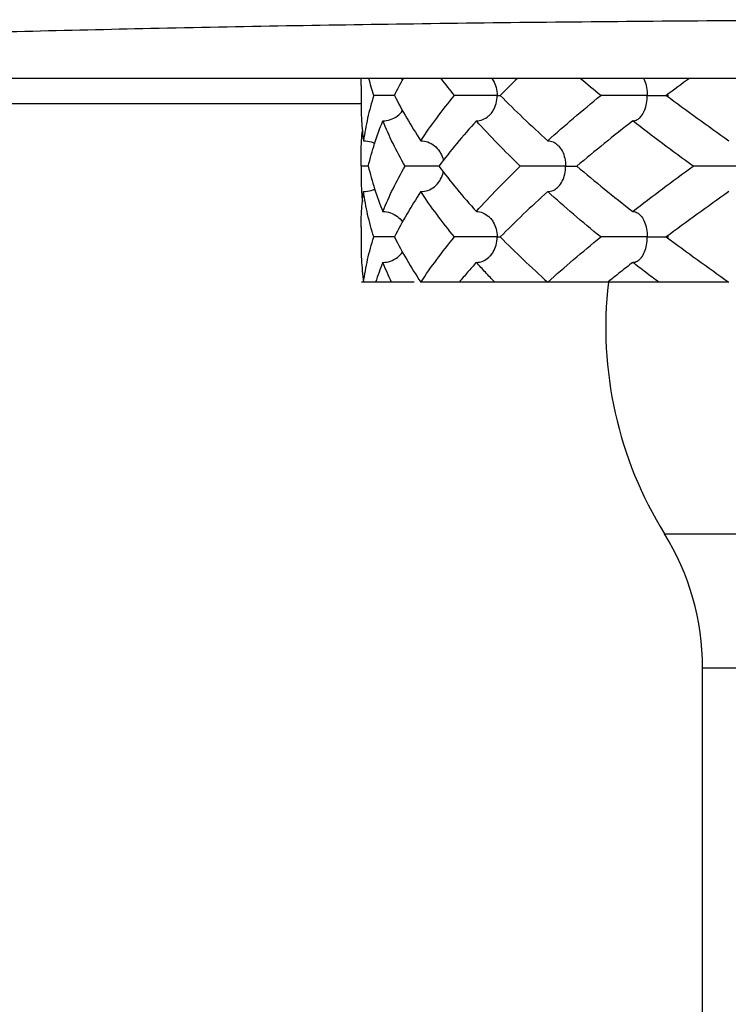
# Model space of a CAD drawing. Extents: x 28.1 to 53.7, y 11.2 to 31.3.
# Drawn here: x 32.8 to 33.1, y 21 to 21.4 of the extents above; entities that cross this region are included whole.
import ezdxf

# ---------------------------------------------------------------- set-up
doc = ezdxf.new("R2010")
doc.units = 0
doc.header["$MEASUREMENT"] = 0
doc.layers.get('0').update_dxf_attribs({"linetype": 'CONTINUOUS'})

msp = doc.modelspace()

# ---------------------------------------------------------------- linework, layer by layer
at = {"color": 7}
for p, q in [((33.92569483619938, 21.39584188463395), (32.50737800444938, 21.39584188463395)), ((32.94378318344938, 21.39281129308886), (32.94378318344938, 21.38432563680628)), ((32.39394708373193, 21.38509686491257), (32.94378318344938, 21.38509686491257)), ((32.94386460312722, 21.35826254982409), (32.94378318366758, 21.36250832293663)), ((32.94386460312722, 21.35826254982409), (32.94378318344938, 21.35401959741643)), ((32.94378318344938, 21.33219946262369), (32.94378318344938, 21.32371380634113)), ((32.96648068314276, 21.30856084883393), (32.94398422549623, 21.30856084883393)), ((33.10071382008168, 21.30856084883393), (32.96933803797877, 21.30856084883393)), ((33.07365667759983, 21.20085135515521), (33.35941616326714, 21.20085135515521)), ((33.08997891841439, 19.92781332090254), (33.08997891841439, 21.14344804800932)), ((33.08997891841439, 21.14344804800932), (33.34309392223438, 21.14344804800932))]:
    msp.add_line(p, q, dxfattribs=at)
for centre, radius, start, end in [((33.21653642032438, 21.289252448413), 0.168015993915, 173.4121118080997, 211.7454837013999), ((32.98087762366438, 21.14344804800932), 0.10910129475, 0, 31.7454837019999)]:
    msp.add_arc(centre, radius, start, end, dxfattribs=at)
for points, start_tangent, end_tangent in [([(32.39484725582184, 21.3868084468974), (32.41031734220832, 21.39223388037786), (32.44447418205761, 21.39749455497445), (32.49651378872686, 21.40246696714872), (32.56522076353703, 21.40703612020835), (32.64899632782315, 21.41109651080107), (32.7458968278361, 21.41455451910588), (32.85367966660584, 21.41733049528612), (32.96985532082037, 21.4193605055467), (33.09173195758202, 21.4205976337124), (33.21653642032438, 21.42101339387161)], (0.737708276934546, 0.6751196176547258), (1, -1.224646799147353e-16)), ([(32.94378326745738, 21.39281153943958), (32.94382480057467, 21.39584279322952)], (1.144482822545766e-05, 0.9999999999345079), (0.02738566162814873, 0.9996249424345055)), ([(32.94916428449152, 21.38856846505666), (32.94714569102685, 21.39582379323904)], (-0.2965164546110811, 0.9550277441754635), (-0.2387883155886301, 0.971071645316835)), ([(32.95802951879811, 21.38856846505666), (32.96191733078078, 21.39587383342068)], (0.447943075588803, 0.894062078958751), (0.4907203221779043, 0.8713171439846767)), ([(32.96084183727425, 21.39592580229502), (32.96155320368213, 21.39504581743587)], (0.6701234254961551, -0.7422496848105082), (0.584630611955793, -0.8112996040700347)), ([(32.98372767765994, 21.38856846505666), (32.97800629447993, 21.39580872765944)], (-0.6333389432199555, 0.7738745266521118), (-0.6059841665563297, 0.7954767060593481)), ([(32.99973929923305, 21.39586699669715), (33.00036790488998, 21.39493013842407), (33.00156699030702, 21.39203121163071), (33.00200478936416, 21.38856846505666)], (0.6021562898411257, -0.7983782327974444), (-1.224646799147353e-16, -1)), ([(33.01071814157629, 21.39587218293629), (33.0033741819023, 21.38856846505666)], (-0.7177333399610503, -0.696318068635559), (-0.6999241294471849, -0.7142172029695171)), ([(33.04637124109512, 21.38856846505666), (33.03762442751588, 21.39581637064155)], (-0.775319844642843, 0.6315687915840981), (-0.7644123056762053, 0.6447277153425216)), ([(33.06472476254572, 21.39588302127712), (33.06517359632601, 21.39493013842407), (33.06601320497798, 21.39203121163071), (33.06631975517755, 21.38856846505666)], (0.4686408446083446, -0.8833887925283957), (-1.224646799147353e-16, -1)), ([(33.08432866120506, 21.39586055382929), (33.07442935697154, 21.38856846505666)], (-0.808520080930612, -0.5884685877189678), (-0.8015944350755472, -0.5978681808358044)), ([(32.94916428449152, 21.38856846505666), (32.94657154917267, 21.37886967743817), (32.94482109199627, 21.3691726792991)], (-0.2965164617538222, -0.9550277419577895), (-0.1356387093276914, -0.9907583663698821)), ([(32.95802951879811, 21.38856879977944), (32.95632877842712, 21.38856846505666), (32.9539222194491, 21.38856846505666), (32.95149842530313, 21.38856846505666), (32.94916428449152, 21.38856846505666)], (-0.9999999696490711, 0.000246377468314458), (-0.9999904444571729, -0.004371612327943527)), ([(32.95802951879811, 21.38856846505666), (32.96328757692745, 21.37887285032201), (32.96933803797877, 21.3691726792991)], (0.4479430853395949, -0.8940620740734081), (0.5530729212790625, -0.8331328487989439)), ([(32.96933803797877, 21.3691726792991), (32.97616340734123, 21.378877787592), (32.98372767765994, 21.38856846505666)], (0.553072916038006, 0.8331328522782048), (0.6333389360151702, 0.7738745325485081)), ([(33.00200478936416, 21.38856846505666), (32.99946673190479, 21.38856846505666), (32.99680745417884, 21.38856846505666), (32.99401563910902, 21.38856846505666), (32.99117189902358, 21.38856846505666), (32.9884222188738, 21.38856846505666), (32.9859018294963, 21.38856846505666), (32.98372767765994, 21.38856846505666)], (-0.9998314661028602, -0.01835863259083037), (-0.9999874657301756, -0.00500683358430682)), ([(32.99926717756319, 21.38068964435866), (33.00035391461275, 21.38218338400647), (33.00156678410557, 21.3851049331715), (33.00200478936416, 21.38856846505666)], (0.6593717480577271, 0.7518170640942499), (1.224646799147353e-16, 1)), ([(33.00200478936416, 21.38856846505666), (33.00337420655919, 21.38857252886169)], (0.9998334873614231, 0.01824822048022605), (0.9999817249545944, -0.006045639489222661)), ([(33.0033741819023, 21.38856846505666), (33.01320088337001, 21.3788749134275), (33.02367075704492, 21.3691726792991)], (0.6999241295670523, -0.7142172028520486), (0.7431772435058935, -0.6690946007366836)), ([(33.02367075704492, 21.3691726792991), (33.03473481884589, 21.37886825541188), (33.04637124109512, 21.38856846505666)], (0.7431772422463775, 0.6690946021356537), (0.7753198429667327, 0.6315687936417069)), ([(33.06631975517755, 21.38856846505666), (33.06286250316292, 21.38856846505666), (33.05952392346322, 21.38856846505666), (33.05627501760891, 21.38856846505666), (33.05319730717845, 21.38856846505666), (33.05043615786416, 21.38856846505666), (33.04812316917517, 21.38856846505666), (33.04637124109512, 21.38856846505666)], (-0.9999173586468132, -0.01285596658289153), (-0.9999767398700913, -0.006820536546607758)), ([(33.06264070721317, 21.3786376846632), (33.06377602401444, 21.37979108544049), (33.06516380012075, 21.38218338400647), (33.06601306074607, 21.3851049331715), (33.06631975517755, 21.38856846505666)], (0.7858772715595503, 0.6183824981725443), (1.224646799147353e-16, 1)), ([(33.06631975517755, 21.38856846505666), (33.06945661771159, 21.38856846505666), (33.07190834637126, 21.38856846505666), (33.07374018220341, 21.38856846505666), (33.07492518264329, 21.38856846505666), (33.07544244650128, 21.38856846505666), (33.07528013126822, 21.38856846505666), (33.07442935697154, 21.38856846505666)], (0.9999183494807412, 0.01277866862039845), (-0.9999709413625225, 0.007623413313626319)), ([(33.07442935697154, 21.38856846505666), (33.08764126955974, 21.37887447309467), (33.1012659215105, 21.3691726792991)], (0.8015944336956268, -0.5978681826859389), (0.8182958083263046, -0.5747973295654739)), ([(32.94378326723918, 21.38432701890148), (32.94391749390749, 21.37887618773063)], (-3.32155329128523e-06, -0.9999999999944835), (0.04922716676863405, -0.9987876080788813)), ([(32.94391749390749, 21.37887618773063), (32.94398884484505, 21.37758240478995)], (0.04922717036732235, -0.9987876079015131), (0.06089359042369604, -0.9981442634435722)), ([(32.95307702481082, 21.37765833558167), (32.95628405802461, 21.37820310125763), (32.95928175858415, 21.37979108544049), (32.96155201011397, 21.38208953965499)], (1, -1.224646799147353e-16), (0.5846889686616655, 0.811257548455087)), ([(32.99311004883061, 21.37765833558167), (32.99582976889205, 21.37820310125763), (32.99837196478173, 21.37979108544049), (32.99926717756319, 21.38068964435866)], (1, -1.224646799147353e-16), (0.6593717592984134, 0.7518170542357464)), ([(33.06009159081016, 21.37765833558167), (33.06199595936508, 21.37820310125763), (33.06264070721317, 21.3786376846632)], (1, -1.224646799147353e-16), (0.7858772562306982, 0.618382517653361)), ([(32.94398884484505, 21.37758240478995), (32.94482109199627, 21.3691726792991)], (0.06089353179136613, -0.9981442670205415), (0.135638700290686, -0.9907583676070838)), ([(32.94684991698038, 21.35826254982409), (32.94954714930114, 21.36796037320536), (32.95307702481082, 21.37765833558167)], (0.2286661440595461, 0.973504902176121), (0.3766171690985142, 0.9263689912449687)), ([(32.96258793301729, 21.35826254982409), (32.95742677080266, 21.36796390285044), (32.95307702481082, 21.37765833558167)], (-0.4972625145212773, 0.8676001335015898), (-0.3766171673140514, 0.9263689919704456)), ([(32.99311004883061, 21.37765833558167), (32.98473389031688, 21.36797065425677), (32.97706372191744, 21.35826254982409)], (-0.6693635030750296, -0.7429350582326324), (-0.6009854678488532, -0.7992599498501692)), ([(33.01194119807522, 21.35826254982409), (33.00218295003287, 21.36796915105912), (32.99311004883061, 21.37765833558167)], (-0.7204285581403296, 0.6935291577257915), (-0.6693635083343429, 0.7429350534941396)), ([(33.06009159081016, 21.37765833558167), (33.04786647499427, 21.3679628292937), (33.03616146861634, 21.35826254982409)], (-0.7895850140579554, -0.6136411863419031), (-0.7624279501326077, -0.6470731186323458)), ([(33.08597166669828, 21.35826254982409), (33.07278795090329, 21.36797510253474), (33.06009159081016, 21.37765833558167)], (-0.8095744601064497, 0.5870172003811731), (-0.7895850133749911, 0.6136411872206878)), ([(32.9439888492091, 21.36924869300777), (32.94432265705794, 21.37342750258223)], (0.06089384225401939, 0.9981442480801773), (0.09825442971964621, 0.9951613271427237)), ([(32.94378326811199, 21.36250832293663), (32.94391836213561, 21.36797241275142)], (3.600917281453859e-05, 0.9999999993516698), (0.04938528432165865, 0.9987798024051493)), ([(32.94391836213561, 21.36797241275142), (32.9439888492091, 21.36924869300777)], (0.0493853063892746, 0.998779801314002), (0.06089383317821608, 0.9981442486338653)), ([(32.94482109199627, 21.3691726792991), (32.9481383893064, 21.36862466982343), (32.94959148915834, 21.36802589093308)], (1, -1.224646799147353e-16), (0.8957222828810915, -0.4446139808308843)), ([(32.96933803797877, 21.3691726792991), (32.97235601457754, 21.36862466982343), (32.97517682309823, 21.36702633170951), (32.97736811169316, 21.36462422340968), (32.97743616515317, 21.36451914380687)], (1, -1.224646799147353e-16), (0.5383696788939789, -0.842708780568705)), ([(33.02367075704492, 21.3691726792991), (33.02602540060825, 21.36862466982343), (33.02788778000247, 21.36735611241134)], (1, -1.224646799147353e-16), (0.7348475735628679, -0.6782322932659323)), ([(33.02788778000247, 21.36735611241134), (33.02822621221878, 21.36702633170951), (33.02993586878398, 21.36462422340968), (33.03097094113362, 21.36172529639813), (33.0313488571085, 21.35826254982409)], (0.7348475774411897, -0.6782322890638685), (-1.224646799147353e-16, -1)), ([(32.97743616515317, 21.36451914380687), (32.97869477689124, 21.36172529639813)], (0.5383696569418851, -0.8427087945929345), (0.2803872552464019, -0.9598869657909671)), ([(32.97869477689124, 21.36172529639813), (32.97897170259803, 21.36055774409191)], (0.2803873327090685, -0.9598869431637739), (0.1815053720766276, -0.9833899531250687)), ([(32.94684991698038, 21.35826219502668), (32.94617304294683, 21.35826254982409), (32.94386460312722, 21.35826254982409)], (-0.9999999968957879, 7.879355493974448e-05), (-0.9999907904451278, -0.004291739149626336)), ([(32.94684991698038, 21.35826254982409), (32.94955049107379, 21.34855432472538), (32.95307702481082, 21.3388667640665)], (0.2286661512075107, -0.9735049004971388), (0.3766171673818348, -0.9263689919428881)), ([(32.95307702481082, 21.3388667640665), (32.95742525080341, 21.34855809810276), (32.96258793301729, 21.35826254982409)], (0.3766171724552965, 0.9263689898802622), (0.4972625145212776, 0.8676001335015898)), ([(32.9770637273725, 21.35826354242768), (32.97503149537317, 21.35826254982409), (32.97259964736963, 21.35826254982409), (32.97000497201154, 21.35826254982409), (32.96738708077076, 21.35826254982409), (32.96487685308784, 21.35826254982409), (32.96258793301729, 21.35826254982409)], (-0.9999856408580208, 0.005358925057632551), (-0.9999894346531908, -0.004596801278296263)), ([(32.97706372191744, 21.35826254982409), (32.98472508060554, 21.34856508800451), (32.99311004883061, 21.3388667640665)], (0.600985465059524, -0.7992599519475423), (0.6693635083319176, -0.7429350534963246)), ([(32.99311004883061, 21.3388667640665), (33.00219074073812, 21.34856396884343), (33.01194119807522, 21.35826254982409)], (0.6693635038799207, 0.7429350575074481), (0.7204285542586549, 0.6935291617580216)), ([(33.0313488571085, 21.35826254982409), (33.0283049586967, 21.35826254982409), (33.02525976656175, 21.35826254982409), (33.02219281242795, 21.35826254982409), (33.01918641300396, 21.35826254982409), (33.01638849175288, 21.35826254982409), (33.0139345212798, 21.35826254982409), (33.01194119807522, 21.35826254982409)], (-0.9998890984164067, -0.01489264476260841), (-0.9999838294320732, -0.005686903759209329)), ([(33.02788773941678, 21.34916899596494), (33.02821293742785, 21.34948517020791), (33.02992379214346, 21.3518774687739), (33.0309707630803, 21.35479901793893), (33.0313488571085, 21.35826254982409)], (0.7348745081958586, 0.6782031091081009), (1.224646799147353e-16, 1)), ([(33.0313488571085, 21.35826254982409), (33.03399704359681, 21.35826254982409), (33.03595037528541, 21.35826254982409), (33.03616146861634, 21.35826265805258)], (0.9998904282572071, 0.01480309020504944), (0.9999999431603321, 0.0003371636580413694)), ([(33.03616146861634, 21.35826254982409), (33.04786460521628, 21.34856378489865), (33.06009159081016, 21.3388667640665)], (0.7624279501326074, -0.6470731186323461), (0.7895850140579552, -0.6136411863419033)), ([(33.06009159081016, 21.3388667640665), (33.07280539205448, 21.34856306177528), (33.08597166669828, 21.35826254982409)], (0.7895850133749911, 0.6136411872206875), (0.809574457781648, 0.5870172035873825)), ([(33.10585491071292, 21.35826254982409), (33.10208935196788, 21.35826254982409), (33.09855882534167, 21.35826254982409), (33.09522668458219, 21.35826254982409), (33.09217117757442, 21.35826254982409), (33.08953069647415, 21.35826254982409), (33.08742896847748, 21.35826254982409), (33.08597166669828, 21.35826254982409)], (-0.9999324873869531, -0.01161983941976238), (-0.9999607967236164, -0.00885466068633745)), ([(32.94378326745738, 21.35401959741643), (32.94391779568168, 21.34856415235181)], (1.035606924967754e-05, -0.9999999999463759), (0.04928221365760491, -0.9987848934665592)), ([(32.97743579289956, 21.35200550568937), (32.97869454886953, 21.35479901793893)], (0.5383302905070013, 0.8427339427854128), (0.2805066366589894, 0.9598520858914991)), ([(32.97869454886953, 21.35479901793893), (32.97897172660031, 21.35596731802544)], (0.2805066709787964, 0.9598520758618971), (0.1815079828742217, 0.9833894712436835)), ([(32.96933803797877, 21.3473524203491), (32.9723471293681, 21.34789718602505), (32.97515980853312, 21.34948517020791), (32.97735263283786, 21.3518774687739), (32.97743579289956, 21.35200550568937)], (1, -1.224646799147353e-16), (0.5383303028295798, 0.8427339349138688)), ([(33.02367075704492, 21.3473524203491), (33.02601846831197, 21.34789718602505), (33.02788773941678, 21.34916899596494)], (1, -1.224646799147353e-16), (0.7348745121057025, 0.6782031048715461)), ([(32.94391779568168, 21.34856415235181), (32.94398884637246, 21.34727646053645)], (0.04928213173829675, -0.9987848975086324), (0.06089358499403413, -0.9981442637748185)), ([(32.94398884593607, 21.33894271536926), (32.94482109199627, 21.3473524203491)], (0.06089359583569111, 0.9981442631134034), (0.1356387129622666, 0.9907583658722947)), ([(32.94398884637246, 21.34727646053645), (32.94432249907926, 21.34309920325521)], (0.06089362618003125, -0.9981442612621918), (0.09824000704974327, -0.9951627510185791)), ([(32.94482109199627, 21.3473524203491), (32.9481286227767, 21.34789718602505), (32.94959175165605, 21.34849936320253)], (1, -1.224646799147353e-16), (0.8957041626087042, 0.4446504841844208)), ([(32.94916428449152, 21.32795663459152), (32.94657408883261, 21.33764408876752), (32.94482109199627, 21.3473524203491)], (-0.2965164579617539, 0.9550277431351487), (-0.135638701508806, 0.9907583674403184)), ([(32.96933803797877, 21.3473524203491), (32.96328383824429, 21.3376458398433), (32.95802951879811, 21.32795663459152)], (-0.5530729190694934, -0.8331328502657601), (-0.447943077558682, -0.894062077971802)), ([(32.98372767765994, 21.32795663459152), (32.97615611784732, 21.33765713182731), (32.96933803797877, 21.3473524203491)], (-0.6333389325705706, 0.7738745353675686), (-0.5530729244148254, 0.8331328467172764)), ([(33.02367075704492, 21.3473524203491), (33.01319934744199, 21.33764871924467), (33.0033741819023, 21.32795663459152)], (-0.7431772435058936, -0.6690946007366831), (-0.6999241295670523, -0.7142172028520483)), ([(33.04637124109512, 21.32795663459152), (33.03473763649594, 21.33765443789814), (33.02367075704492, 21.3473524203491)], (-0.7753198400519548, 0.631568797219916), (-0.7431772422463775, 0.6690946021356541)), ([(33.1012659215105, 21.3473524203491), (33.08764271798853, 21.33765167283492), (33.07442935697154, 21.32795663459152)], (-0.8182958083263046, -0.5747973295654735), (-0.8015944336956269, -0.5978681826859387)), ([(32.94378326745738, 21.33219915212142), (32.94391770861885, 21.33765326593203)], (6.399135604753955e-06, 0.9999999999795255), (0.04926634058097633, 0.9987856765521617)), ([(32.94391770861885, 21.33765326593203), (32.94398884593607, 21.33894271536926)], (0.04926633883781233, 0.9987856766381455), (0.06089355709587011, 0.9981442654767957)), ([(32.95307702481082, 21.3388667640665), (32.95629352758059, 21.33831875459086), (32.95929989231036, 21.33672041647691), (32.96155307712463, 21.334434162842)], (1, -1.224646799147353e-16), (0.584648049457733, -0.8112870381469608)), ([(32.99311004883061, 21.3388667640665), (32.99583779962015, 21.33831875459086), (32.99838734304563, 21.33672041647691), (32.99926673723036, 21.33583590871451)], (1, -1.224646799147353e-16), (0.6594139398809769, -0.7517800581889942)), ([(33.06009159081016, 21.3388667640665), (33.06200158244581, 21.33831875459086), (33.06264107401172, 21.33788717234369)], (1, -1.224646799147353e-16), (0.785898142779079, -0.6183559728638469)), ([(33.06264107401172, 21.33788717234369), (33.06378679187582, 21.33672041647691), (33.06517359632601, 21.33431830817711), (33.06601320497798, 21.33141938116555), (33.06631975517755, 21.32795663459152)], (0.7858981465307981, -0.6183559680956076), (-1.224646799147353e-16, -1)), ([(32.99926673723036, 21.33583590871451), (33.00036790488998, 21.33431830817711), (33.00156699030702, 21.33141938116555), (33.00200478936416, 21.32795663459152)], (0.6594139449838355, -0.7517800537130891), (-1.224646799147353e-16, -1)), ([(32.94482109199627, 21.30856084883393), (32.94656841883831, 21.31824387044254), (32.94916428449152, 21.32795663459152)], (0.135638706379612, 0.9907583667734858), (0.2965164655458901, 0.9550277407804304)), ([(32.95802951879811, 21.32795696931427), (32.95632877842712, 21.32795663459152), (32.9539222194491, 21.32795663459152), (32.95149842530313, 21.32795663459152), (32.94916428449152, 21.32795663459152)], (-0.9999999696490711, 0.000246377468314458), (-0.9999904444571729, -0.004371612327943527)), ([(32.95802951879811, 21.32795663459152), (32.9632951561944, 21.31824802785648), (32.96933803797877, 21.30856084883393)], (0.4479430814808233, -0.8940620760067305), (0.553072916745858, -0.8331328518082989)), ([(32.96933803797877, 21.30856084883393), (32.97615968524147, 21.31826094304954), (32.98372767765994, 21.32795663459152)], (0.5530729181454681, 0.8331328508791718), (0.6333389315882545, 0.7738745361714963)), ([(33.00200478936416, 21.32795663459152), (32.99946673190479, 21.32795663459152), (32.99680745417884, 21.32795663459152), (32.99401563910902, 21.32795663459152), (32.99117189902358, 21.32795663459152), (32.9884222188738, 21.32795663459152), (32.9859018294963, 21.32795663459152), (32.98372767765994, 21.32795663459152)], (-0.9998314661028602, -0.01835863259083037), (-0.9999874657301756, -0.00500683358430682)), ([(32.99926735998056, 21.32007802205878), (33.00035391461275, 21.32157155354133), (33.00156678410557, 21.32449310270636), (33.00200478936416, 21.32795663459152)], (0.6593511000605338, 0.751835172660181), (1.224646799147353e-16, 1)), ([(33.00200478936416, 21.32795663459152), (33.00337420655919, 21.32796069839654)], (0.9998334873614231, 0.01824822048022605), (0.9999817249545944, -0.006045639489222661)), ([(33.0033741819023, 21.32795663459152), (33.01320833215181, 21.31825596846691), (33.02367075704492, 21.30856084883393)], (0.6999241294877183, -0.7142172029297948), (0.7431772473703034, -0.669094596444403)), ([(33.02367075704492, 21.30856084883393), (33.03472387860447, 21.31824708194825), (33.04637124109512, 21.32795663459152)], (0.7431772455178193, 0.6690945985019959), (0.7753198429667327, 0.6315687936417069)), ([(33.06631975517755, 21.32795663459152), (33.06286250316292, 21.32795663459152), (33.05952392346322, 21.32795663459152), (33.05627501760891, 21.32795663459152), (33.05319730717845, 21.32795663459152), (33.05043615786416, 21.32795663459152), (33.04812316917517, 21.32795663459152), (33.04637124109512, 21.32795663459152)], (-0.9999173586468132, -0.01285596658289153), (-0.9999767398700913, -0.006820536546607758)), ([(33.06264071703228, 21.31802586205335), (33.06377602401444, 21.31917925519353), (33.06516380012075, 21.32157155354133), (33.06601306074607, 21.32449310270636), (33.06631975517755, 21.32795663459152)], (0.7858758670298696, 0.6183842831282589), (1.224646799147353e-16, 1)), ([(33.06631975517755, 21.32795663459152), (33.06945661771159, 21.32795663459152), (33.07190834637126, 21.32795663459152), (33.07374018220341, 21.32795663459152), (33.07492518264329, 21.32795663459152), (33.07544244650128, 21.32795663459152), (33.07528013126822, 21.32795663459152), (33.07442935697154, 21.32795663459152)], (0.9999183494807412, 0.01277866862039845), (-0.9999709413625225, 0.007623413313626319)), ([(33.07442935697154, 21.32795663459152), (33.08765484437924, 21.31825283682335), (33.1012659215105, 21.30856084883393)], (0.8015944336956268, -0.5978681826859389), (0.8182958114257922, -0.5747973251529658)), ([(32.94378326745738, 21.32371359664843), (32.94391781291969, 21.31825788952251), (32.94482109199627, 21.30856084883393)], (1.112571682374055e-05, -0.9999999999381091), (0.1356386998778211, -0.9907583676636066)), ([(32.95307702481082, 21.31704650511651), (32.95628405802461, 21.31759127079248), (32.95928175858415, 21.31917925519353), (32.96155219951382, 21.32147797212396)], (1, -1.224646799147353e-16), (0.5846627982203366, 0.8112764093557547)), ([(32.99311004883061, 21.31704650511651), (32.99582976889205, 21.31759127079248), (32.99837196478173, 21.31917925519353), (32.99926735998056, 21.32007802205878)], (1, -1.224646799147353e-16), (0.6593511082882648, 0.7518351654445519)), ([(32.95307702481082, 21.31704650511651), (32.95143029154457, 21.31280199867), (32.94994307157191, 21.30856084883393)], (-0.3766171761760452, -0.9263689883675843), (-0.3150443916979166, -0.9490769364280695)), ([(32.95684004673255, 21.30856084883393), (32.95488086765097, 21.31280268731738), (32.95307702481082, 21.31704650511651)], (-0.4328666430090224, 0.901457968720727), (-0.3766171670241131, 0.9263689920883208)), ([(32.99311004883061, 21.31704650511651), (32.9893534835235, 21.31280255835964), (32.98573449538547, 21.30856084883393)], (-0.669363510207064, -0.7429350518068708), (-0.6418603640416328, -0.7668215392595221)), ([(33.00101908316837, 21.30856084883393), (32.99699874715219, 21.31280398234974), (32.99311004883061, 21.31704650511651)], (-0.6935628810837082, 0.7203960924261501), (-0.6693635108484833, 0.7429350512289701)), ([(33.06009159081016, 21.31704650511651), (33.0546788054428, 21.31280312895942), (33.04936403755146, 21.30856084883393)], (-0.7895850143105243, -0.6136411860169175), (-0.7787028673684571, -0.6273928947255804)), ([(33.06009159081016, 21.31704650511651), (33.06199595936508, 21.31759127079248), (33.06264071703228, 21.31802586205335)], (1, -1.224646799147353e-16), (0.7858758776738638, 0.6183842696013009)), ([(33.07119269119148, 21.30856084883393), (33.06559697022816, 21.31280376392896), (33.06009159081016, 21.31704650511651)], (-0.7991039086865771, 0.6011929333598612), (-0.7895850127756953, 0.6136411879918142))]:
    msp.add_spline(points, degree=3, dxfattribs=dict(at, start_tangent=start_tangent, end_tangent=end_tangent))

doc.saveas('drawing.dxf')
